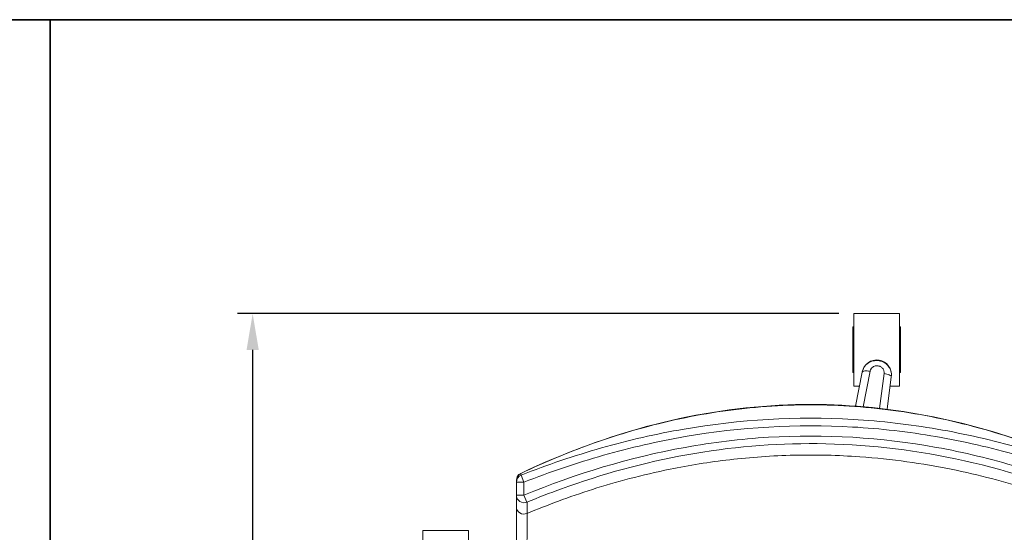
# Model space of a CAD drawing. Units: inches. Extents: x 0 to 200, y -470 to 0.
# Drawn here: x 49 to 81, y -17 to 0 of the extents above; entities that cross this region are included whole.
import ezdxf

# ---------------------------------------------------------------- set-up
doc = ezdxf.new("R2010")
doc.units = ezdxf.units.IN
doc.header["$LTSCALE"] = 0.1875
doc.header["$MEASUREMENT"] = 0
for name, color, linetype, lineweight in [('Dim', 84, 'Continuous', 25), ('Object', 12, 'Continuous', 40), ('PANEL', 6, 'Continuous', 35)]:
    doc.layers.add(name, color=color, linetype=linetype, lineweight=lineweight)
doc.styles.get("Standard").update_dxf_attribs({"font": 'romans.shx'})
doc.dimstyles.get("Standard").update_dxf_attribs({"dimscale": 8, "dimtxt": 0.125, "dimasz": 0.15, "dimexe": 0.0625, "dimexo": 0.0625, "dimgap": 0.09, "dimtad": 0, "dimtih": 1, "dimtoh": 1, "dimzin": 12, "dimdsep": 46, "dimtxsty": 'Standard', "dimcen": 0, "dimadec": 0, "dimazin": 0, "dimtfac": 1, "dimtofl": 0, "dimtmove": 0, "dimatfit": 3, "dimfxl": 0, "dimtolj": 1, "dimtzin": 0, "dimarcsym": 0})

# ---------------------------------------------------------------- blocks, each defined once
blk = doc.blocks.new('4351-H')
at = {"layer": 'Object', "lineweight": 0}
for p, q in [((76.425, -9.667, 0), (76.425, -12.052, 0)), ((77.925, -9.667, 0), (76.425, -9.667, 0)), ((77.925, -9.667, 0), (77.925, -12.052, 0)), ((76.394, -10.109, 0), (76.394, -11.609, 0)), ((76.425, -10.109, 0), (76.394, -10.109, 0)), ((77.956, -10.109, 0), (77.925, -10.109, 0)), ((77.956, -11.609, 0), (77.956, -10.109, 0)), ((76.425, -11.609, 0), (76.394, -11.609, 0)), ((76.699, -11.598, 0), (76.478, -12.714, 0)), ((76.727, -12.734, 0), (76.958, -11.566, 0)), ((77.416, -11.641, 0), (77.269, -12.788, 0)), ((77.956, -11.609, 0), (77.925, -11.609, 0)), ((77.514, -12.817, 0), (77.651, -11.754, 0)), ((76.609, -12.052, 0), (76.425, -12.052, 0)), ((77.925, -12.052, 0), (77.613, -12.052, 0)), ((65.329, -15.153, 0), (65.329, -15.153, 0)), ((65.579, -15.217, 0), (65.488, -14.984, 0)), ((65.329, -15.217, 0), (65.329, -15.642, 0)), ((65.329, -15.217, 0), (65.579, -15.217, 0)), ((65.579, -15.642, 0), (65.579, -15.217, 0)), ((65.579, -15.642, 0), (65.329, -15.642, 0)), ((65.675, -15.873, 0), (65.579, -15.642, 0)), ((62.251, -16.805, 0), (62.251, -19.189, 0)), ((63.751, -16.805, 0), (62.251, -16.805, 0)), ((63.751, -16.805, 0), (63.751, -18.636, 0))]:
    blk.add_line(p, q, dxfattribs=at)
for centre, radius, start, end in [((77.175, -11.676, 0), 0.482, 350.7278, 170.7278), ((65.579, -15.642, 0), 0.25, 180, 292.4373)]:
    blk.add_arc(centre, radius, start, end, dxfattribs=at)
for centre, ratio, start_param, end_param in [((65.579, -15.153, 0), 0.999944, 5.155642, 6.283185), ((65.579, -15.217, 0), 0.999941, 5.087561, 6.283185), ((65.579, -16.024, 0), 0.966495, 0, 1.988066)]:
    blk.add_ellipse(centre, major_axis=(-0.25, 0), ratio=ratio, start_param=start_param, end_param=end_param, dxfattribs=at)
for points, knots in [([(77.651, -11.754, 0), (77.663, -11.683, 0), (77.653, -11.57, 0), (77.559, -11.372, 0), (77.33, -11.194, 0), (77.002, -11.204, 0), (76.771, -11.387, 0), (76.711, -11.528, 0), (76.699, -11.599, 0)], [0.7141352, 0.7141352, 0.7141352, 0.7141352, 0.8132575, 0.8645707, 1.0185102, 1.2237629, 1.3263893, 1.4255098, 1.4255098, 1.4255098, 1.4255098]), ([(76.958, -11.566, 0), (76.957, -11.566, 0), (76.956, -11.566, 0), (76.924, -11.561, 0), (76.892, -11.557, 0), (76.832, -11.554, 0), (76.804, -11.555, 0), (76.757, -11.561, 0), (76.737, -11.566, 0), (76.709, -11.58, 0), (76.701, -11.588, 0), (76.699, -11.598, 0)], [-0.0017628, -0.0017628, -0.0017628, -0.0017628, 0, 0, 0.0966435, 0.0966435, 0.1943528, 0.1943528, 0.2920045, 0.2920045, 0.3896137, 0.3896137, 0.3896137, 0.3896137]), ([(76.958, -11.566, 0), (76.958, -11.565, 0), (76.958, -11.564, 0), (76.958, -11.563, 0), (76.958, -11.562, 0), (76.959, -11.561, 0), (76.959, -11.559, 0), (76.963, -11.533, 0), (76.974, -11.508, 0), (76.989, -11.486, 0), (76.991, -11.483, 0), (76.993, -11.479, 0), (76.995, -11.476, 0), (77.009, -11.457, 0), (77.027, -11.441, 0), (77.047, -11.427, 0), (77.055, -11.422, 0), (77.063, -11.417, 0), (77.072, -11.413, 0), (77.09, -11.404, 0), (77.109, -11.397, 0), (77.129, -11.393, 0), (77.159, -11.387, 0), (77.191, -11.386, 0), (77.222, -11.391, 0), (77.239, -11.394, 0), (77.255, -11.398, 0), (77.272, -11.404, 0), (77.285, -11.409, 0), (77.297, -11.415, 0), (77.309, -11.422, 0), (77.335, -11.438, 0), (77.358, -11.458, 0), (77.376, -11.481, 0), (77.38, -11.487, 0), (77.384, -11.493, 0), (77.388, -11.499, 0), (77.397, -11.513, 0), (77.404, -11.528, 0), (77.409, -11.544, 0), (77.411, -11.547, 0), (77.412, -11.551, 0), (77.413, -11.555, 0), (77.42, -11.581, 0), (77.421, -11.608, 0), (77.418, -11.634, 0), (77.417, -11.635, 0), (77.417, -11.637, 0), (77.417, -11.638, 0), (77.417, -11.639, 0), (77.417, -11.64, 0), (77.416, -11.641, 0)], [-1.4290157, -1.4290157, -1.4290157, -1.4290157, -1.4255075, -1.4255075, -1.4255075, -1.4216874, -1.4216874, -1.4216874, -1.3384154, -1.3384154, -1.3384154, -1.3263517, -1.3263517, -1.3263517, -1.2527866, -1.2527866, -1.2527866, -1.2235362, -1.2235362, -1.2235362, -1.16294, -1.16294, -1.16294, -1.0698228, -1.0698228, -1.0698228, -1.0185375, -1.0185375, -1.0185375, -0.9767056, -0.9767056, -0.9767056, -0.886859, -0.886859, -0.886859, -0.8646311, -0.8646311, -0.8646311, -0.813394, -0.813394, -0.813394, -0.8012302, -0.8012302, -0.8012302, -0.7179582, -0.7179582, -0.7179582, -0.7141381, -0.7141381, -0.7141381, -0.7106312, -0.7106312, -0.7106312, -0.7106312]), ([(77.416, -11.641, 0), (77.417, -11.641, 0), (77.418, -11.641, 0), (77.45, -11.646, 0), (77.481, -11.653, 0), (77.539, -11.67, 0), (77.565, -11.679, 0), (77.609, -11.7, 0), (77.626, -11.711, 0), (77.648, -11.733, 0), (77.653, -11.744, 0), (77.651, -11.754, 0)], [-0.3913722, -0.3913722, -0.3913722, -0.3913722, -0.3896099, -0.3896099, -0.2929669, -0.2929669, -0.1952587, -0.1952587, -0.0976081, -0.0976081, 0, 0, 0, 0]), ([(65.472, -14.927, 0), (66.884, -14.256, 0), (68.364, -13.703, 0), (71.305, -12.95, 0), (72.777, -12.728, 0), (75.601, -12.622, 0), (76.965, -12.711, 0), (79.618, -13.148, 0), (80.919, -13.495, 0), (82.976, -14.232, 0), (83.763, -14.562, 0), (84.532, -14.927, 0)], [0, 0, 0, 0, 4.69692, 4.69692, 9.112564, 9.112564, 13.174359, 13.174359, 17.180494, 17.180494, 19.736724, 19.736724, 19.736724, 19.736724]), ([(65.488, -14.984, 0), (66.351, -14.644, 0), (68.109, -14.045, 0), (71.737, -13.21, 0), (75.474, -12.99, 0), (79.174, -13.42, 0), (81.895, -14.045, 0), (83.653, -14.644, 0), (84.516, -14.984, 0)], [0.169008, 0.169008, 0.169008, 0.169008, 2.929002, 5.688996, 11.208985, 13.968979, 16.728973, 19.488967, 19.488967, 19.488967, 19.488967]), ([(65.579, -15.217, 0), (66.435, -14.88, 0), (68.178, -14.286, 0), (71.771, -13.458, 0), (75.469, -13.241, 0), (79.131, -13.666, 0), (81.826, -14.285, 0), (83.569, -14.88, 0), (84.425, -15.217, 0)], [0.169008, 0.169008, 0.169008, 0.169008, 2.929002, 5.688996, 11.208985, 13.968979, 16.728973, 19.488967, 19.488967, 19.488967, 19.488967]), ([(65.579, -15.642, 0), (67.284, -14.938, 0), (69.946, -14.13, 0), (74.534, -13.571, 0), (78.242, -13.799, 0), (81.835, -14.669, 0), (83.572, -15.29, 0), (84.425, -15.642, 0)], [0.378001, 0.378001, 0.378001, 0.378001, 5.911095, 8.677641, 14.210735, 16.977281, 19.743828, 19.743828, 19.743828, 19.743828]), ([(84.329, -15.873, 0), (82.856, -15.265, 0), (81.324, -14.778, 0), (78.273, -14.134, 0), (76.743, -13.964, 0), (73.784, -13.934, 0), (72.342, -14.059, 0), (69.529, -14.567, 0), (68.146, -14.949, 0), (66.426, -15.572, 0), (66.049, -15.719, 0), (65.675, -15.873, 0)], [0, 0, 0, 0, 4.782069, 4.782069, 9.354972, 9.354972, 13.658469, 13.658469, 17.932172, 17.932172, 19.145978, 19.145978, 19.145978, 19.145978]), ([(65.681, -16.245, 0), (66.01, -16.107, 0), (66.697, -15.835, 0), (68.184, -15.32, 0), (69.74, -14.9, 0), (71.651, -14.551, 0), (73.026, -14.388, 0), (74.818, -14.303, 0), (76.453, -14.343, 0), (78.184, -14.527, 0), (80.124, -14.863, 0), (82.242, -15.434, 0), (83.664, -15.969, 0), (84.323, -16.245, 0)], [0.137087, 0.137087, 0.137087, 0.137087, 0.617213, 1.097338, 2.057588, 2.377672, 3.017838, 3.337922, 3.978089, 4.458214, 4.938339, 5.89859, 6.85884, 6.85884, 6.85884, 6.85884]), ([(65.329, -15.153, 0), (65.329, -15.153, 0), (65.329, -15.153, 0), (65.329, -15.153, 0), (65.329, -15.152, 0), (65.329, -15.151, 0), (65.329, -15.15, 0), (65.329, -15.146, 0), (65.33, -15.143, 0), (65.33, -15.139, 0), (65.33, -15.138, 0), (65.33, -15.137, 0)], [0, 0, 0, 0, 0.00003682, 0.00003682, 0.00101339, 0.00101339, 0.00491977, 0.00491977, 0.01273327, 0.01273327, 0.01568607, 0.01568607, 0.01568607, 0.01568607]), ([(65.354, -15.044, 0), (65.358, -15.036, 0), (65.362, -15.029, 0), (65.378, -15.003, 0), (65.392, -14.987, 0), (65.426, -14.954, 0), (65.448, -14.939, 0), (65.472, -14.927, 0)], [0.1121428, 0.1121428, 0.1121428, 0.1121428, 0.1387196, 0.1387196, 0.2017312, 0.2017312, 0.2808562, 0.2808562, 0.2808562, 0.2808562])]:
    blk.add_open_spline(points, degree=3, knots=knots, dxfattribs=at)
for points in [[(65.472, -14.928, 0), (66.28, -14.544, 0), (67.961, -13.845, 0), (70.672, -13.072, 0), (73.54, -12.655, 0), (76.465, -12.655, 0), (79.332, -13.072, 0), (82.043, -13.845, 0), (83.724, -14.544, 0), (84.532, -14.928, 0)], [(65.329, -15.153, 0), (65.329, -15.174, 0), (65.329, -15.196, 0), (65.329, -15.217, 0)], [(65.472, -14.927, 0), (65.472, -14.927, 0), (65.472, -14.927, 0), (65.472, -14.928, 0)], [(65.472, -14.928, 0), (65.477, -14.946, 0), (65.482, -14.965, 0), (65.488, -14.984, 0)], [(65.329, -15.642, 0), (65.329, -15.718, 0), (65.329, -15.846, 0), (65.329, -16.024, 0)], [(65.329, -16.024, 0), (65.329, -17.041, 0), (65.329, -18.057, 0), (65.329, -19.073, 0)], [(65.681, -15.87, 0), (65.681, -15.946, 0), (65.681, -16.071, 0), (65.681, -16.245, 0)], [(65.681, -16.245, 0), (65.677, -17.263, 0), (65.672, -18.281, 0), (65.668, -19.299, 0)]]:
    blk.add_open_spline(points, degree=3, dxfattribs=at)
blk = doc.blocks.new('*D23')
at = {"layer": 'Defpoints', "color": 0}
for p in [(56.659, -9.667), (76.425, -9.667, 0), (81.072, -37.54, 0)]:
    blk.add_point(p, dxfattribs=at)
at = {"layer": 'Dim', "color": 0, "lineweight": -2}
for p, q in [((75.925, -9.667), (56.159, -9.667)), ((56.659, -10.867), (56.659, -22.384)), ((56.659, -36.34), (56.659, -24.824)), ((80.572, -37.54), (56.159, -37.54))]:
    blk.add_line(p, q, dxfattribs=at)
at = {"layer": 'Dim', "color": 0}
for points in [[(56.459, -10.867), (56.859, -10.867), (56.659, -9.667)], [(56.459, -36.34), (56.859, -36.34), (56.659, -37.54)]]:
    blk.add_solid(points, dxfattribs=at)
at = {"layer": 'Dim', "color": 0, "insert": (56.659, -23.604), "char_height": 1, "attachment_point": 5}
blk.add_mtext('\\A1;27.87', dxfattribs=at)

msp = doc.modelspace()

# ---------------------------------------------------------------- linework, layer by layer
at = {"layer": 'PANEL'}
for points in [[(0, 0), (50, 0), (50, -50), (0, -50), (0, 0)], [(50, 0), (100, 0), (100, -50), (50, -50), (50, 0)]]:
    msp.add_lwpolyline(points, dxfattribs=at)

# ---------------------------------------------------------------- block references
at = {"layer": 'Object'}
msp.add_blockref('4351-H', (0, 0), dxfattribs=at)

# ---------------------------------------------------------------- dimensions: what is measured, and where the dimension line sits
at = {"layer": 'Dim'}
dim = msp.add_linear_dim(base=(56.659, -9.667), p1=(81.072, -37.54, 0), p2=(76.425, -9.667, 0), angle=90, dimstyle='Standard', dxfattribs=at)
dim.commit()
dim.dimension.update_dxf_attribs({"geometry": '*D23', "text_midpoint": (56.659, -23.604)})

doc.saveas('drawing.dxf')
